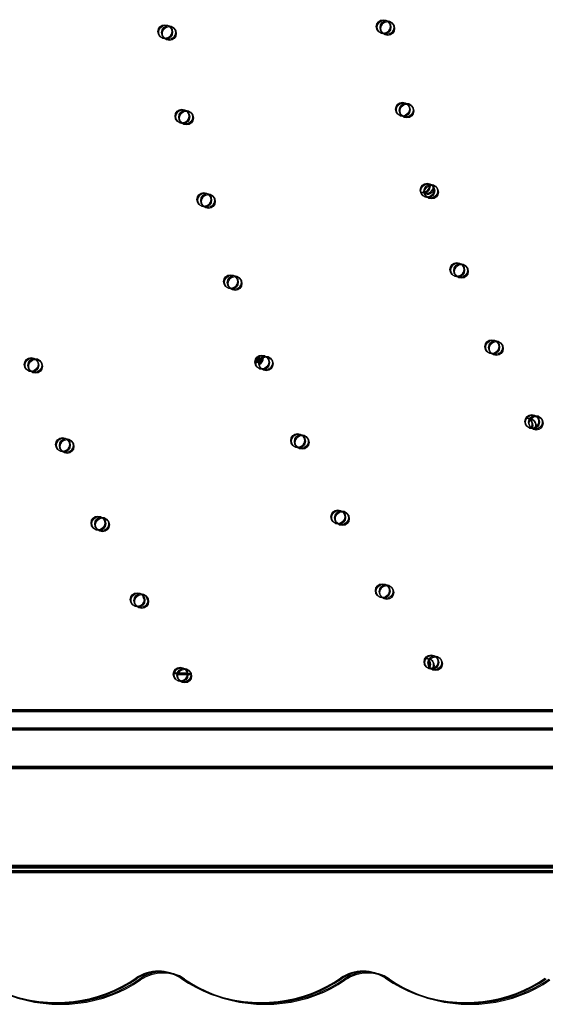
# Model space of a CAD drawing. Units: millimetres. Extents: x 56282.4 to 56290.9, y 33221.9 to 33232.3.
# Drawn here: x 56287.2 to 56287.5, y 33226.2 to 33226.8 of the extents above; entities that cross this region are included whole.
import ezdxf

# ---------------------------------------------------------------- set-up
doc = ezdxf.new("R2010")
doc.units = ezdxf.units.MM

msp = doc.modelspace()

# ---------------------------------------------------------------- linework, layer by layer
at = {"linetype": 'Continuous', "lineweight": 25}
for p, q in [((56287.2867337656, 33226.38226550251), (56287.29456279444, 33226.38226550251)), ((56287.28722898811, 33226.38189059489), (56287.29505801694, 33226.38189059489)), ((56287.28889367003, 33226.38173532265), (56287.29672269885, 33226.38173532265)), ((56287.28935535547, 33226.3811736538), (56287.2971843843, 33226.3811736538)), ((56286.93143916165, 33226.27037816295), (56289.35643916165, 33226.27037816295)), ((56286.93193438416, 33226.27000325533), (56289.35693438415, 33226.27000325533)), ((56286.93359906607, 33226.26984798309), (56289.35859906607, 33226.26984798309)), ((56286.93406075152, 33226.26928631425), (56289.35906075151, 33226.26928631425)), ((56289.35143916165, 33226.26751028077), (56286.93643916165, 33226.26751028077)), ((56289.35193438415, 33226.26713537315), (56286.93693438415, 33226.26713537315)), ((56289.35359906607, 33226.26698010091), (56286.93859906607, 33226.26698010091)), ((56289.35406075152, 33226.26641843207), (56286.93906075152, 33226.26641843207))]:
    msp.add_line(p, q, dxfattribs=at)
at = {"linetype": 'Continuous'}
for p, q in [((56287.0871557712, 33226.36087816295), (56288.0506557712, 33226.36087816295)), ((56287.08765099371, 33226.36050325533), (56288.05115099371, 33226.36050325533)), ((56287.08931567562, 33226.36034798309), (56288.05281567562, 33226.36034798309)), ((56287.08977736106, 33226.35978631425), (56288.05327736106, 33226.35978631425)), ((56287.01643916165, 33226.35037816295), (56289.27143916165, 33226.35037816295)), ((56287.01693438416, 33226.35000325533), (56289.27193438415, 33226.35000325533)), ((56287.01859906608, 33226.34984798309), (56289.27359906607, 33226.34984798309)), ((56287.01906075152, 33226.34928631425), (56289.27406075152, 33226.34928631425)), ((56286.9939057712, 33226.32787816295), (56288.1439057712, 33226.32787816295)), ((56286.9944009937, 33226.32750325534), (56288.1444009937, 33226.32750325534)), ((56286.99606567562, 33226.32734798309), (56288.14606567562, 33226.32734798309)), ((56286.99652736107, 33226.32678631425), (56288.14652736107, 33226.32678631425)), ((56288.0506557712, 33226.32787816295), (56287.0871557712, 33226.32787816295)), ((56288.05115099371, 33226.32750325534), (56287.08765099371, 33226.32750325534)), ((56288.05281567562, 33226.32734798309), (56287.08931567562, 33226.32734798309)), ((56288.05327736106, 33226.32678631425), (56287.08977736106, 33226.32678631425)), ((56286.9367557712, 33226.27072816295), (56289.3510557712, 33226.27072816295)), ((56286.9372509937, 33226.27035325534), (56289.35155099371, 33226.27035325534)), ((56286.93891567562, 33226.27019798309), (56289.35321567562, 33226.27019798309)), ((56286.93937736106, 33226.26963631425), (56289.35367736106, 33226.26963631425))]:
    msp.add_line(p, q, dxfattribs=at)
at = {"linetype": 'Continuous', "lineweight": 25, "flags": 128}
for points in [[(56287.42986465211, 33226.66081392598), (56287.43006509681, 33226.66074624196), (56287.43124411751, 33226.66056853319)], [(56287.43035987461, 33226.66043901837), (56287.43056031931, 33226.66037133434), (56287.43173934001, 33226.66019362557)], [(56287.43202455653, 33226.66028374613), (56287.43222500123, 33226.6602160621), (56287.43340402193, 33226.66003835332)], [(56287.43248624197, 33226.65972207729), (56287.43268668668, 33226.65965439326), (56287.43386570737, 33226.65947668449)], [(56287.17241708955, 33226.20537345446), (56287.17634939781, 33226.20278921799), (56287.18049608931, 33226.20044058282), (56287.18483616874, 33226.19833944045), (56287.18934766161, 33226.19649642929), (56287.19400772553, 33226.19492088077), (56287.1987927659, 33226.19362077216), (56287.20367855531, 33226.19260268609), (56287.20864035628, 33226.19187177729), (56287.21365304643, 33226.19143174646), (56287.21869124576, 33226.19128482155), (56287.22372944509, 33226.19143174646), (56287.22874213524, 33226.19187177729), (56287.23370393621, 33226.19260268609), (56287.23858972562, 33226.19362077216), (56287.24337476599, 33226.19492088077), (56287.24803482991, 33226.19649642929), (56287.25254632278, 33226.19833944045), (56287.25688640221, 33226.20044058282), (56287.26103309372, 33226.20278921799), (56287.26496540196, 33226.20537345446)], [(56287.17291231206, 33226.20499854684), (56287.17684462031, 33226.20241431037), (56287.18099131182, 33226.20006567521), (56287.18533139125, 33226.19796453283), (56287.18984288412, 33226.19612152167), (56287.19450294804, 33226.19454597316), (56287.19928798841, 33226.19324586454), (56287.20417377782, 33226.19222777847), (56287.20913557878, 33226.19149686967), (56287.21414826893, 33226.19105683884), (56287.21918646827, 33226.19090991393), (56287.2242246676, 33226.19105683884), (56287.22923735775, 33226.19149686967), (56287.23419915872, 33226.19222777847), (56287.23908494812, 33226.19324586454), (56287.2438699885, 33226.19454597316), (56287.24853005241, 33226.19612152167), (56287.25304154529, 33226.19796453283), (56287.25738162471, 33226.20006567521), (56287.26152831622, 33226.20241431037), (56287.26546062447, 33226.20499854684)], [(56287.17457699398, 33226.20484327459), (56287.17850930223, 33226.20225903812), (56287.18265599373, 33226.19991040296), (56287.18699607316, 33226.19780926059), (56287.19150756604, 33226.19596624943), (56287.19616762995, 33226.19439070091), (56287.20095267032, 33226.19309059229), (56287.20583845973, 33226.19207250622), (56287.2108002607, 33226.19134159743), (56287.21581295085, 33226.1909015666), (56287.22085115018, 33226.19075464168), (56287.22588934951, 33226.1909015666), (56287.23090203966, 33226.19134159743), (56287.23586384063, 33226.19207250622), (56287.24074963004, 33226.19309059229), (56287.24553467041, 33226.19439070091), (56287.25019473433, 33226.19596624943), (56287.2547062272, 33226.19780926059), (56287.25904630663, 33226.19991040296), (56287.26319299814, 33226.20225903812), (56287.26712530639, 33226.20484327459)], [(56287.17503867942, 33226.20428160576), (56287.17897098767, 33226.20169736929), (56287.18311767918, 33226.19934873412), (56287.18745775861, 33226.19724759175), (56287.19196925148, 33226.19540458058), (56287.1966293154, 33226.19382903208), (56287.20141435577, 33226.19252892346), (56287.20630014518, 33226.19151083739), (56287.21126194614, 33226.19077992858), (56287.2162746363, 33226.19033989776), (56287.22131283562, 33226.19019297285), (56287.22635103496, 33226.19033989776), (56287.23136372511, 33226.19077992858), (56287.23632552607, 33226.19151083739), (56287.24121131549, 33226.19252892346), (56287.24599635585, 33226.19382903208), (56287.25065641978, 33226.19540458058), (56287.25516791264, 33226.19724759175), (56287.25950799207, 33226.19934873412), (56287.26365468358, 33226.20169736929), (56287.26758699183, 33226.20428160576)], [(56287.29109054308, 33226.20537345446), (56287.29502285134, 33226.20278921799), (56287.29916954284, 33226.20044058282), (56287.30350962227, 33226.19833944045), (56287.30802111514, 33226.19649642929), (56287.31268117906, 33226.19492088077), (56287.31746621943, 33226.19362077216), (56287.32235200884, 33226.19260268609), (56287.3273138098, 33226.19187177729), (56287.33232649996, 33226.19143174646), (56287.33736469929, 33226.19128482155), (56287.34240289862, 33226.19143174646), (56287.34741558877, 33226.19187177729), (56287.35237738974, 33226.19260268609), (56287.35726317915, 33226.19362077216), (56287.36204821952, 33226.19492088077), (56287.36670828344, 33226.19649642929), (56287.37121977631, 33226.19833944045), (56287.37555985574, 33226.20044058282), (56287.37970654725, 33226.20278921799), (56287.38363885549, 33226.20537345446)], [(56287.29158576559, 33226.20499854684), (56287.29551807384, 33226.20241431037), (56287.29966476535, 33226.20006567521), (56287.30400484478, 33226.19796453283), (56287.30851633765, 33226.19612152167), (56287.31317640157, 33226.19454597316), (56287.31796144194, 33226.19324586454), (56287.32284723135, 33226.19222777847), (56287.32780903231, 33226.19149686967), (56287.33282172246, 33226.19105683884), (56287.3378599218, 33226.19090991393), (56287.34289812113, 33226.19105683884), (56287.34791081128, 33226.19149686967), (56287.35287261225, 33226.19222777847), (56287.35775840165, 33226.19324586454), (56287.36254344202, 33226.19454597316), (56287.36720350594, 33226.19612152167), (56287.37171499882, 33226.19796453283), (56287.37605507824, 33226.2000656752), (56287.38020176975, 33226.20241431037), (56287.384134078, 33226.20499854684)], [(56287.2932504475, 33226.20484327459), (56287.29718275576, 33226.20225903812), (56287.30132944726, 33226.19991040296), (56287.30566952669, 33226.19780926059), (56287.31018101956, 33226.19596624943), (56287.31484108348, 33226.19439070091), (56287.31962612385, 33226.19309059229), (56287.32451191326, 33226.19207250622), (56287.32947371423, 33226.19134159743), (56287.33448640438, 33226.1909015666), (56287.33952460371, 33226.19075464168), (56287.34456280304, 33226.1909015666), (56287.34957549319, 33226.19134159743), (56287.35453729416, 33226.19207250622), (56287.35942308357, 33226.19309059229), (56287.36420812394, 33226.19439070091), (56287.36886818786, 33226.19596624943), (56287.37337968073, 33226.19780926059), (56287.37771976016, 33226.19991040296), (56287.38186645167, 33226.20225903812), (56287.38579875992, 33226.20484327459)], [(56287.29371213295, 33226.20428160576), (56287.2976444412, 33226.20169736929), (56287.3017911327, 33226.19934873412), (56287.30613121214, 33226.19724759175), (56287.31064270501, 33226.19540458058), (56287.31530276893, 33226.19382903208), (56287.32008780929, 33226.19252892346), (56287.3249735987, 33226.19151083739), (56287.32993539967, 33226.19077992858), (56287.33494808983, 33226.19033989776), (56287.33998628915, 33226.19019297285), (56287.34502448849, 33226.19033989776), (56287.35003717864, 33226.19077992858), (56287.3549989796, 33226.19151083739), (56287.35988476902, 33226.19252892346), (56287.36466980938, 33226.19382903208), (56287.36932987331, 33226.19540458058), (56287.37384136617, 33226.19724759175), (56287.3781814456, 33226.19934873412), (56287.38232813711, 33226.20169736929), (56287.38626044536, 33226.20428160576)], [(56287.40976399661, 33226.20537345446), (56287.41369630487, 33226.20278921799), (56287.41784299637, 33226.20044058282), (56287.4221830758, 33226.19833944045), (56287.42669456867, 33226.19649642929), (56287.43135463259, 33226.19492088077), (56287.43613967296, 33226.19362077216), (56287.44102546237, 33226.19260268609), (56287.44598726333, 33226.19187177729), (56287.45099995349, 33226.19143174646), (56287.45603815282, 33226.19128482155), (56287.46107635215, 33226.19143174646), (56287.4660890423, 33226.19187177729), (56287.47105084327, 33226.19260268609), (56287.47593663268, 33226.19362077216), (56287.48072167305, 33226.19492088077), (56287.48538173697, 33226.19649642929), (56287.48989322984, 33226.19833944045), (56287.49423330927, 33226.20044058282), (56287.49838000078, 33226.20278921799), (56287.50231230902, 33226.20537345446)], [(56287.41025921912, 33226.20499854684), (56287.41419152737, 33226.20241431037), (56287.41833821888, 33226.20006567521), (56287.42267829831, 33226.19796453283), (56287.42718979117, 33226.19612152167), (56287.4318498551, 33226.19454597316), (56287.43663489546, 33226.19324586454), (56287.44152068488, 33226.19222777847), (56287.44648248584, 33226.19149686967), (56287.45149517599, 33226.19105683884), (56287.45653337533, 33226.19090991393), (56287.46157157465, 33226.19105683884), (56287.46658426481, 33226.19149686967), (56287.47154606578, 33226.19222777847), (56287.47643185518, 33226.19324586454), (56287.48121689555, 33226.19454597316), (56287.48587695947, 33226.19612152167), (56287.49038845234, 33226.19796453283), (56287.49472853177, 33226.2000656752), (56287.49887522328, 33226.20241431037), (56287.50280753153, 33226.20499854684)], [(56287.41192390103, 33226.20484327459), (56287.41585620929, 33226.20225903812), (56287.42000290079, 33226.19991040296), (56287.42434298022, 33226.19780926059), (56287.42885447309, 33226.19596624943), (56287.43351453701, 33226.19439070091), (56287.43829957738, 33226.19309059229), (56287.44318536679, 33226.19207250622), (56287.44814716776, 33226.19134159743), (56287.45315985791, 33226.1909015666), (56287.45819805724, 33226.19075464168), (56287.46323625657, 33226.1909015666), (56287.46824894672, 33226.19134159743), (56287.47321074769, 33226.19207250622), (56287.4780965371, 33226.19309059229), (56287.48288157747, 33226.19439070091), (56287.48754164139, 33226.19596624943), (56287.49205313426, 33226.19780926059), (56287.49639321369, 33226.19991040296), (56287.5005399052, 33226.20225903812), (56287.50447221345, 33226.20484327459)], [(56287.41238558648, 33226.20428160576), (56287.41631789473, 33226.20169736929), (56287.42046458623, 33226.19934873412), (56287.42480466566, 33226.19724759175), (56287.42931615854, 33226.19540458058), (56287.43397622246, 33226.19382903208), (56287.43876126282, 33226.19252892346), (56287.44364705223, 33226.19151083739), (56287.4486088532, 33226.19077992858), (56287.45362154335, 33226.19033989776), (56287.45865974268, 33226.19019297285), (56287.46369794202, 33226.19033989776), (56287.46871063217, 33226.19077992858), (56287.47367243313, 33226.19151083739), (56287.47855822254, 33226.19252892346), (56287.48334326291, 33226.19382903208), (56287.48800332683, 33226.19540458058), (56287.4925148197, 33226.19724759175), (56287.49685489913, 33226.19934873412), (56287.50100159064, 33226.20169736929), (56287.50493389889, 33226.20428160576)]]:
    msp.add_lwpolyline(points, dxfattribs=at)
at = {"linetype": 'Continuous', "lineweight": 25}
for centre, radius in [((56287.28175455528, 33226.7536712444), 0.003999999999999546), ((56287.28224977779, 33226.75329633678), 0.003999999999999546), ((56287.28391445971, 33226.75314106454), 0.003999999999999546), ((56287.28437614515, 33226.7525793957), 0.003999999999999546), ((56287.40835020135, 33226.75656042144), 0.004), ((56287.40884542385, 33226.75618551382), 0.004), ((56287.41051010577, 33226.75603024158), 0.004), ((56287.41097179121, 33226.75546857274), 0.004), ((56287.41949479193, 33226.70876387913), 0.004), ((56287.41999001444, 33226.70838897151), 0.004), ((56287.42165469636, 33226.70823369926), 0.004), ((56287.4221163818, 33226.70767203042), 0.004), ((56287.29167873433, 33226.70469349145), 0.003999999999999546), ((56287.29217395683, 33226.70431858383), 0.003999999999999546), ((56287.29383863875, 33226.7041633116), 0.003999999999999546), ((56287.29430032419, 33226.70360164275), 0.003999999999999546), ((56287.43374156453, 33226.66179856398), 0.004), ((56287.43423678703, 33226.66142365635), 0.004), ((56287.43590146895, 33226.66126838411), 0.004), ((56287.4363631544, 33226.66070671527), 0.004), ((56287.30438280974, 33226.65636217572), 0.004000000000000455), ((56287.30487803224, 33226.6559872681), 0.004000000000000455), ((56287.30654271416, 33226.65583199586), 0.004000000000000455), ((56287.3070043996, 33226.65527032701), 0.004000000000000455), ((56287.45102951227, 33226.61586558868), 0.003999999999999546), ((56287.45152473477, 33226.61549068106), 0.003999999999999546), ((56287.45318941669, 33226.61533540882), 0.003999999999999546), ((56287.45365110213, 33226.61477373998), 0.003999999999999546), ((56287.31982534347, 33226.60883494389), 0.004), ((56287.32032056597, 33226.60846003627), 0.004), ((56287.32198524789, 33226.60830476403), 0.004), ((56287.32244693333, 33226.60774309518), 0.004), ((56287.4712846055, 33226.57116164529), 0.004), ((56287.471779828, 33226.57078673767), 0.004), ((56287.47344450992, 33226.57063146542), 0.004), ((56287.47390619537, 33226.57006979659), 0.004), ((56287.20424654087, 33226.56085801963), 0.004), ((56287.20474176337, 33226.56048311201), 0.004), ((56287.20640644529, 33226.56032783976), 0.004), ((56287.20686813073, 33226.55976617093), 0.004), ((56287.33795596517, 33226.56226681992), 0.00400000000000091), ((56287.33845118768, 33226.56189191231), 0.00400000000000091), ((56287.3401158696, 33226.56173664006), 0.00400000000000091), ((56287.34057755504, 33226.56117497123), 0.00400000000000091), ((56287.49442010881, 33226.52787816295), 0.003999999999999546), ((56287.49491533131, 33226.52750325533), 0.003999999999999546), ((56287.49658001323, 33226.52734798309), 0.003999999999999546), ((56287.49704169868, 33226.52678631425), 0.003999999999999546), ((56287.22246294978, 33226.51444336668), 0.00399999999999909), ((56287.22295817229, 33226.51406845906), 0.00399999999999909), ((56287.2246228542, 33226.51391318681), 0.00399999999999909), ((56287.22508453965, 33226.51335151798), 0.00399999999999909), ((56287.35871553655, 33226.51680969937), 0.004), ((56287.35921075905, 33226.51643479175), 0.004), ((56287.36087544097, 33226.5162795195), 0.004), ((56287.36133712641, 33226.51571785066), 0.004), ((56287.38203634417, 33226.47261185389), 0.003999999999999546), ((56287.24297029374, 33226.46899442383), 0.004), ((56287.24346551625, 33226.46861951621), 0.004), ((56287.24513019817, 33226.46846424398), 0.004), ((56287.24559188361, 33226.46790257513), 0.004), ((56287.38253156668, 33226.47223694627), 0.003999999999999546), ((56287.38419624859, 33226.47208167402), 0.003999999999999546), ((56287.38465793404, 33226.47152000519), 0.003999999999999546), ((56287.40784232042, 33226.42981744768), 0.003999999999999546), ((56287.40833754293, 33226.42944254006), 0.003999999999999546), ((56287.41000222485, 33226.42928726781), 0.003999999999999546), ((56287.41046391029, 33226.42872559898), 0.003999999999999546), ((56287.26571758828, 33226.42462418433), 0.003999999999999546), ((56287.26621281078, 33226.42424927672), 0.003999999999999546), ((56287.2678774927, 33226.42409400447), 0.003999999999999546), ((56287.26833917815, 33226.42353233563), 0.003999999999999546), ((56287.43604929157, 33226.38856606719), 0.004), ((56287.43654451408, 33226.38819115958), 0.004), ((56287.43820919599, 33226.38803588734), 0.004), ((56287.43867088143, 33226.38747421849), 0.004), ((56287.29064828002, 33226.38144295957), 0.004), ((56287.29114350252, 33226.38106805195), 0.004), ((56287.29280818444, 33226.38091277971), 0.004), ((56287.29326986989, 33226.38035111087), 0.004)]:
    msp.add_circle(centre, radius, dxfattribs=at)
for centre, radius, start, end in [((56287.43124411751, 33226.66456853318), 0.003999999999999286, 270, 14.25025418382469), ((56287.43173934001, 33226.66419362557), 0.003999999999999286, 270, 14.25025418382469), ((56287.43340402193, 33226.66403835332), 0.003999999999999286, 270, 14.25025418382469), ((56287.43386570737, 33226.66347668449), 0.003999999999999286, 270, 14.25025418382469), ((56287.33229182146, 33226.56561623715), 0.004000000000000026, 294.7429665555102, 4.062250301907105), ((56287.33278704397, 33226.56524132952), 0.004000000000000026, 294.7429665555102, 4.062250301907105), ((56287.33445172589, 33226.56508605728), 0.004000000000000026, 294.7429665555102, 4.062250301907105), ((56287.33491341133, 33226.56452438844), 0.004000000000000026, 294.7429665555102, 4.062250301907105), ((56287.4907007834, 33226.52603531873), 0.004000000000000741, 327.6128689108077, 85.10194539693504), ((56287.49119600591, 33226.52566041111), 0.004000000000000741, 327.6128689108077, 85.10194539693504), ((56287.49286068783, 33226.52550513886), 0.004000000000000741, 327.6128689108077, 85.10194539693504), ((56287.49332237327, 33226.52494347002), 0.004000000000000741, 327.6128689108077, 85.10194539693504), ((56287.27295455914, 33226.42708302268), 0.003999999999993865, 181.5911149669741, 215.940370513272), ((56287.27344978165, 33226.42670811507), 0.003999999999993865, 181.5911149669741, 215.940370513272), ((56287.27511446357, 33226.42655284282), 0.003999999999993865, 181.5911149669741, 215.940370513272), ((56287.27557614901, 33226.42599117398), 0.003999999999993865, 181.5911149669741, 215.940370513272), ((56287.43136352109, 33226.38750210426), 0.004000000000001402, 319.7078943697291, 65.877733630158), ((56287.4318587436, 33226.38712719665), 0.004000000000001402, 319.7078943697291, 65.877733630158), ((56287.43352342551, 33226.3869719244), 0.004000000000001402, 319.7078943697291, 65.877733630158), ((56287.43398511095, 33226.38641025557), 0.004000000000001402, 319.7078943697291, 65.877733630158), ((56287.27802797253, 33226.18615037739), 0.02324128743022665, 55.80289373396505, 124.197106266035), ((56287.27852319503, 33226.18577546978), 0.02324128743022665, 55.80289373396505, 124.197106266035), ((56287.28018787695, 33226.18562019753), 0.02324128743022665, 55.80289373396505, 124.197106266035), ((56287.28064956239, 33226.1850585287), 0.02324128743022665, 55.80289373396505, 124.197106266035), ((56287.39670142606, 33226.18615037739), 0.02324128743068052, 55.80289373396505, 124.197106266035), ((56287.39719664856, 33226.18577546978), 0.02324128743068052, 55.80289373396505, 124.197106266035), ((56287.39886133048, 33226.18562019753), 0.02324128743068052, 55.80289373396505, 124.197106266035), ((56287.39932301592, 33226.1850585287), 0.02324128743068052, 55.80289373396505, 124.197106266035)]:
    msp.add_arc(centre, radius, start, end, dxfattribs=at)

doc.saveas('drawing.dxf')
